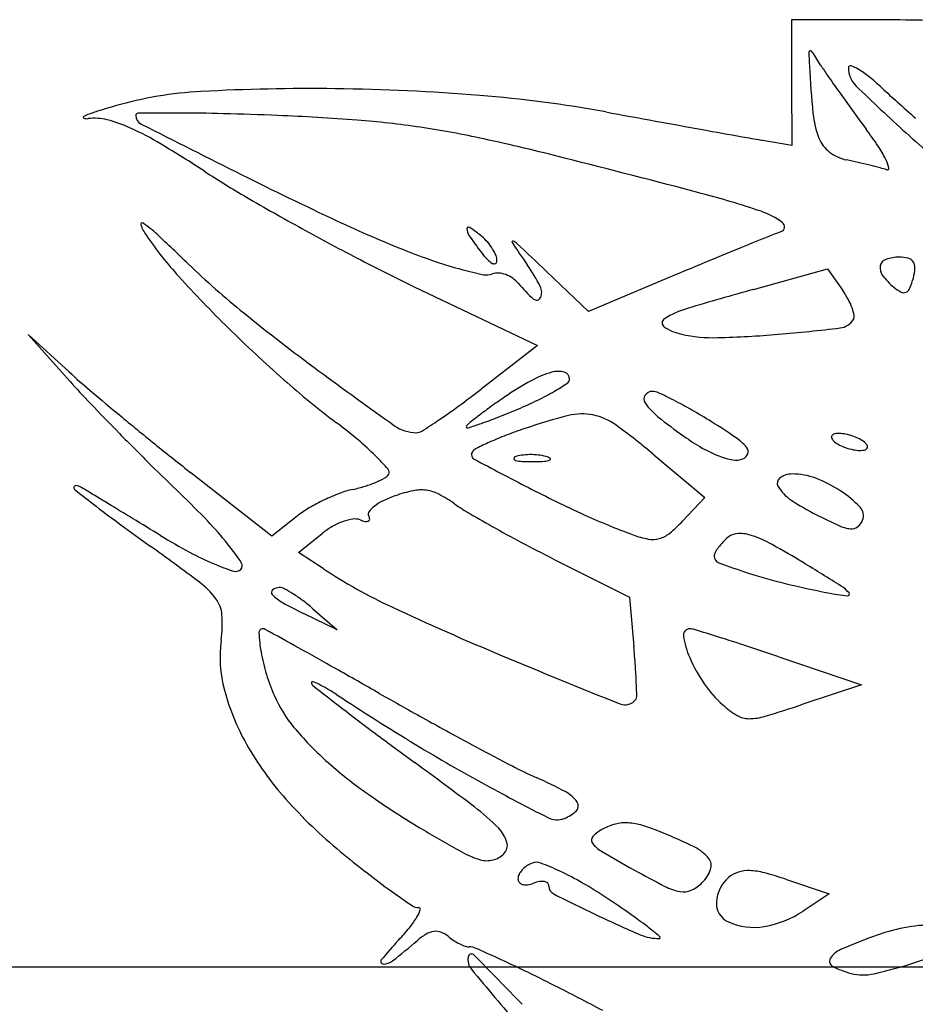
# Model space of a CAD drawing. Units: millimetres. Extents: x -21 to 4753, y -13 to 5144.
# Drawn here: x 59 to 59, y 11 to 11 of the extents above; entities that cross this region are included whole.
import ezdxf

# ---------------------------------------------------------------- set-up
doc = ezdxf.new("R2010")
doc.units = ezdxf.units.MM
doc.layers.add('Alçado', color=231, linetype='Continuous')

msp = doc.modelspace()

# ---------------------------------------------------------------- linework, layer by layer
at = {"layer": 'Alçado'}
for p, q in [((58.74131382189464, 10.9344427205102), (58.7343608136803, 10.93445969514559)), ((58.7343608136803, 10.93445969514559), (58.73438006446803, 10.93022915823193)), ((58.73438006446803, 10.93022915823193), (58.73439931595102, 10.92599862132044)), ((58.73439931595102, 10.92599862132044), (58.73230622818618, 10.92636521744561)), ((58.73181129602536, 10.91632115312127), (58.73679563139066, 10.91770238323298)), ((58.73679563139066, 10.91770238323298), (58.73781525861175, 10.91624666151717)), ((58.7207272572739, 10.91484463980409), (58.71789304822052, 10.91753484777492)), ((58.72651175783094, 10.9172738733689), (58.7207272572739, 10.91484463980409)), ((58.70900552404257, 10.91650328567871), (58.71728427435576, 10.91253778455902)), ((58.6858004405692, 10.9107701652295), (58.68305009992464, 10.91328132921403)), ((58.68305009992464, 10.91328132921403), (58.68584009133084, 10.91015665227271)), ((58.71728427435576, 10.91253778455902), (58.71350200845827, 10.9096112864337)), ((58.72511632363133, 10.9052031283025), (58.72854470806175, 10.90233272229461)), ((58.69942302310667, 10.89972637232), (58.69398690250569, 10.90399268678303)), ((58.72854470806175, 10.90233272229461), (58.72704492562267, 10.90073627693508)), ((58.70113682994519, 10.90107445308139), (58.69942302310667, 10.89972637232)), ((58.70123004183413, 10.89862121921993), (58.70281654239104, 10.89990588987197)), ((58.70287642925447, 10.89754246477877), (58.70123004183413, 10.89862121921993)), ((58.71851028648667, 10.89811986480501), (58.72347237484926, 10.89562999861901)), ((58.72347237484926, 10.89562999861901), (58.72376933303422, 10.89230414248062)), ((58.70382698028356, 10.89342301638234), (58.7015702691595, 10.8945167533028)), ((58.70218771643297, 10.89484610813966), (58.70382698028356, 10.89342301638234)), ((58.73351476851418, 10.89161135924478), (58.73906785271698, 10.88973100990463)), ((58.73906785271698, 10.88973100990463), (58.7351210975762, 10.88841542508658)), ((58.73403096445153, 10.87663484168865), (58.73690814892311, 10.87566225752232)), ((58.73690814892311, 10.87566225752232), (58.73514741360382, 10.87450857957682))]:
    msp.add_line(p, q, dxfattribs=at)
at = {"layer": 'Alçado', "ltscale": 0.01}
msp.add_line((55.85486078584997, 10.87075577320284), (58.77986078584997, 10.870755773203), dxfattribs=at)
at = {"layer": 'Alçado'}
for centre, radius, start, end in [((58.74108746035294, 10.84175445888767), 0.09268853803013284, 88.08829421093867, 89.86007360569072), ((58.73563444120006, 10.93225675049588), 9.863444335734067e-05, 95.5002123331927, 181.7204552759263), ((58.78026659516475, 10.93359716353149), 0.04475091181717303, 181.7202162405858, 182.8975195510638), ((58.73563977395501, 10.93220136895619), 0.0001542721408912079, 32.99134114412725, 95.50017898713467), ((58.67609689862052, 10.8935466778119), 0.07114398372025556, 32.15268814827538, 32.99126543401292), ((58.79951408741471, 10.93457136309465), 0.06402304254211709, 182.897518715093, 185.7534509172893), ((58.75230069152311, 10.94144693322928), 0.01886408548164976, 212.1526862502911, 214.6930770305616), ((58.73832771062086, 10.93122476846072), 0.0001292839873568481, 72.65128557547833, 179.9999859881904), ((58.73990908897346, 10.93122476945086), 0.00171066234124586, 180.0000321388664, 225.7712633654755), ((58.73769243619694, 10.92919120936729), 0.002259761910392276, 58.85091221699768, 72.65142887066024), ((58.73554629340079, 10.92564039724371), 0.006408761263435199, 50.8975204293537, 58.85087644254896), ((58.83528758168652, 10.99889485176217), 0.1197951871443928, 214.693039704723, 215.3411678385034), ((58.72853327169732, 10.91701158525778), 0.01752806293720545, 47.14394734803776, 50.89763116399398), ((58.69605987967515, 10.90378077814975), 0.02588670028723437, 93.0826874418183, 106.06118705801), ((58.70202501245756, 10.79301551035251), 0.1368124743863068, 89.30145344958866, 93.08263178512208), ((58.70195421153168, 10.78722421582106), 0.1426042016820942, 85.39257957744847, 89.30137698906078), ((58.84714944839535, 11.00730635593131), 0.1343367580436191, 215.3411790695855, 216.0012246298147), ((58.82423485283007, 11.01785205358377), 0.1226036762263178, 225.7713187888871, 227.9255766303374), ((58.78522861164335, 10.97811698848812), 0.0658279918861722, 227.1439632239808, 228.3526638010232), ((58.70656870649074, 10.84448507935572), 0.08515770434624324, 79.64147385744258, 85.39253349818595), ((58.82542965869036, 11.02332122854964), 0.1263221858482642, 228.3526602962881, 229.0947526486339), ((58.68937036477191, 10.92245401709905), 0.006074813331119153, 107.5842691320602, 115.1377004041499), ((58.70371619011313, 10.87718731314471), 0.05356036051775892, 106.0612003787513, 107.5843289485692), ((59.62063193616471, 15.84518541013366), 4.998395716842949, 259.6414266109335, 259.680387731869), ((58.84536411519574, 11.00600941240771), 0.1321300688700853, 216.0013071263364, 216.6696032305626), ((58.68681548473106, 10.92789877289049), 6.043242748029191e-05, 115.1377518442833, 248.6050405836592), ((58.68701090086686, 10.92839754450417), 0.0005961194525039136, 248.6050142428808, 277.0622037823617), ((58.68750439898103, 10.92441401500576), 0.003417862067974175, 75.59605434484392, 97.0620648060429), ((58.68597724269205, 10.91846784739078), 0.009557008233473508, 65.62873226130968, 75.59603430446896), ((58.69043505864888, 10.92802467019532), 0.0001483451090830303, 90.30682190283281, 180.0000054491643), ((58.69094680162895, 10.9280246696303), 0.0006600880881652636, 179.9999522369299, 243.1364004970319), ((58.69272712552577, 10.49989471989802), 0.4282844308484721, 89.9512771281654, 90.30673985892857), ((58.69298584722312, 10.80427032237275), 0.1239087184154787, 88.5259540308446, 89.95122547234013), ((58.68984551426237, 10.68224079128574), 0.2459786498017356, 87.67266455361992, 88.52590936595159), ((58.69384949500013, 10.78075973878956), 0.1473783715095389, 85.59401964957405, 87.67265353552128), ((58.70051011636854, 10.86720445225383), 0.06067743516714101, 81.56034256732879, 85.59400726954345), ((59.43637469439759, 14.83321452144335), 3.9697870397263, 259.6802898199851, 259.726584804729), ((58.7419858359439, 10.92877507144773), 0.006203524087139717, 185.753439237652, 201.5951953619427), ((58.68157932950114, 10.9087598156463), 0.02021475287311443, 59.02887705384541, 65.62867179154335), ((59.35190898877999, 12.23290496115446), 1.463391638321028, 243.1363771716276, 243.4324815844573), ((58.7001545632971, 10.86480846962963), 0.06309965537335019, 77.62194391671731, 81.56029728426695), ((59.42173177325733, 14.7524218493882), 3.887678142544418, 259.7265721156902, 259.7664499922729), ((58.71813948475999, 10.91128402186309), 0.02648583891645847, 33.67462728898195, 36.66965099407056), ((58.67734459831338, 10.76087280399198), 0.1695088518466966, 75.73834539075881, 77.62195900035672), ((58.77471310784028, 11.16848768831868), 0.2458081250552149, 259.7665319128718, 260.0656157316448), ((58.73824737290121, 10.92729527357241), 0.002182839113546749, 201.595237582211, 232.6562084785949), ((58.84388537467992, 11.03961935487564), 0.1519287237876527, 227.9256049952131, 229.6873009137196), ((58.64411992553925, 10.84634567715566), 0.09300714003616027, 56.9023443578477, 59.02887348710419), ((58.73869004496928, 10.92787544962742), 0.002912608126878863, 232.6562839127015, 257.6816905613271), ((58.73277235640887, 10.92103356748451), 0.008902478244565052, 26.92190709267142, 33.67466630551147), ((58.42406309990215, 9.764420831916931), 1.197646999218699, 75.28368553656347, 75.73838423007787), ((58.72516962175869, 10.8659599190667), 0.06046195118919229, 76.9282071309786, 77.68175850733685), ((58.73841033607962, 10.92389658548268), 0.002579212724636501, 13.6028862172751, 26.92197425863557), ((58.73046989167783, 10.97881824507532), 0.06512349552875489, 236.9024113143532, 239.8121929991425), ((58.72410928560067, 10.86139325608912), 0.06515009831732792, 76.21567049086192, 76.92819851249396), ((58.72579539071379, 10.86826553034359), 0.05807400449042451, 75.5080563523741, 76.21577156753237), ((58.73766886050472, 10.9142034780749), 0.01062640890808707, 73.01922458159211, 75.5080554085464), ((58.74080578871966, 10.92447623425598), 0.0001146263405899673, 253.0191758605169, 13.60285766696505), ((58.82354737976005, 11.17629496727393), 0.2820404335333787, 243.4324337660332, 244.8778725374875), ((58.78827045906713, 11.07817837872496), 0.1800727963051691, 239.812222625136, 241.1744710093224), ((58.71315622363175, 10.86510114182896), 0.05963470630956896, 71.25556182953001, 75.28372783137151), ((58.73064263675429, 10.91663087336178), 0.005218827417277985, 53.13778945715685, 71.25560974513206), ((58.73885001385919, 10.99566711438467), 0.08254089711862808, 244.8778828599939, 248.4865311783857), ((58.69071753961429, 10.9206945459532), 0.0001014280629102298, 55.8351148529341, 201.1742318582448), ((58.69390844592294, 10.92193056909789), 0.003523362643422195, 201.1742749791036, 214.4061085116982), ((58.68643755164914, 10.91438843592908), 0.00772280068248933, 46.91953286451999, 55.83506894091541), ((58.79347109132717, 11.08762836729413), 0.1908593091735144, 241.1744782516735, 242.5232053256117), ((58.71330196087565, 10.92038225781732), 0.0007520604700114111, 178.8312013048501, 214.9426580156704), ((58.71266969128305, 10.92039515783674), 0.0001196592929652469, 55.24040757562881, 178.8313537454773), ((58.70599394437443, 10.9107755592417), 0.01182872731214216, 50.30980314435652, 55.24037549321164), ((58.73356746990486, 10.92053174212886), 0.0003432324689573166, 290.0252385545062, 53.13768869285531), ((58.71211585712731, 10.93440028400245), 0.02559152098771174, 214.4060878297569, 222.2701688592274), ((58.55958870658106, 10.77874194645171), 0.1934392501502147, 46.05647305912449, 46.91957257751333), ((58.74377151704777, 10.9416719127733), 0.03792252268703008, 214.942726535289, 217.1024843211209), ((58.71138645252841, 10.91727312563516), 0.003384941833649347, 40.89707837177227, 50.30983327324302), ((58.9079957846856, 10.48662334737031), 0.4673273321968671, 112.0120906405691, 112.2550246192476), ((58.74261923768369, 10.89569615925355), 0.02609047095417212, 110.0251635413584, 112.0121313792707), ((58.71128635831247, 10.91718642665497), 0.003517363755448978, 31.75138598219837, 40.89712250102411), ((58.7117906920788, 10.91749853104173), 0.002924268741331699, 21.95937367032054, 31.75144744188271), ((58.71562765718945, 10.91951033951542), 5.556870127368912e-05, 71.3652952774738, 213.8934782806691), ((58.86890578164181, 11.02248347135311), 0.1847110568838545, 213.893434483033, 214.4599739634082), ((58.71539779327437, 10.91882867234091), 0.0007749486813273307, 46.68363985788969, 71.3654484555165), ((58.1580490110136, 10.32772404362265), 0.8132048516160579, 46.49312693383144, 46.68357802433751), ((58.90848128377605, 10.48543634757743), 0.4686097821284562, 112.2549978345231, 112.5428516620114), ((58.76184061575206, 11.02680669798503), 0.1223044957575208, 242.5232139056967, 244.4056817079632), ((58.72377615795904, 10.9574262857502), 0.04143637052735453, 248.4865409617682, 251.267312455992), ((58.71801427557939, 10.92219009976576), 0.005627375586780208, 217.1024145383913, 223.3216048833032), ((58.7148844969339, 10.91923851943855), 0.001325359689358749, 223.3216942504034, 241.5253751668642), ((58.71366897517259, 10.91825585613158), 0.0008990555002103585, 358.3844096965211, 21.95947757428405), ((58.74089340564796, 10.91780067999373), 0.0005700251884223133, 108.88888708641, 169.6664793420573), ((58.74160528280895, 10.91572015941243), 0.002768964699756168, 90.00000155705291, 108.8890154751594), ((58.74160528176071, 10.91593272309071), 0.002556401022146944, 76.13529540212063, 89.99997817582805), ((58.7420796920057, 10.91785480109775), 0.0005766412020115261, 34.28403581888152, 76.13533320282215), ((58.73312842563912, 10.95880243045952), 0.05663636239873712, 226.0564840500881, 231.0809771512273), ((58.71938654323966, 10.94448202253024), 0.02776806164627041, 251.2672946877316, 255.0207493374456), ((58.71941273947781, 10.94457995857412), 0.02786944069557641, 255.0207645118902, 258.0925510785468), ((58.71436266038194, 10.91827640021465), 0.0002308338610991232, 241.5253799439792, 295.3019690555989), ((58.7143818778171, 10.91823574930626), 0.0001858693643223009, 295.3019333632391, 358.3842605084264), ((58.704845286366, 10.90989649936353), 0.01426550548550034, 27.69387981074233, 34.45992007540181), ((58.96107200521288, 10.35873782835187), 0.6057895866027715, 112.5428015288839, 112.7802351673225), ((58.74114005065879, 10.91775570714373), 0.0008207368144146015, 169.6664262119953, 217.4028880900777), ((58.74200394097651, 10.91780315780269), 0.0006683213449898486, 356.3200921097637, 34.28406205236014), ((58.739105923787, 10.91798953881954), 0.003572325737200799, 345.3449665250371, 356.3201699488433), ((58.75733844521631, 10.97550683753826), 0.08670478646148089, 222.2702588802927, 225.4398884992512), ((58.71388021693195, 10.91834316885835), 0.001055676685081041, 258.0926139642646, 290.9935967099412), ((58.71460220031062, 10.91646171017538), 0.000959552029442873, 85.72773260203009, 110.9936134227819), ((58.71454132553939, 10.91564679772232), 0.001776735021365779, 69.79481223297344, 85.72780177188689), ((58.71444082454043, 10.91537373232552), 0.002067707810707188, 55.01594517923492, 69.7946971391177), ((58.71449690635828, 10.91545387245134), 0.001969893648254812, 39.69021563293191, 55.01595299115807), ((58.74431451244964, 10.92018301399087), 0.004816863212147283, 217.4028312938728, 230.3098251003385), ((58.73738486672504, 10.91843960448299), 0.005351257021249742, 337.6519071006726, 345.3449854332555), ((58.72290169503218, 10.92242923172432), 0.00895238219682226, 219.6901836105725, 228.9809872123032), ((58.71672856186134, 10.91613373971254), 0.0008447974688212954, 334.668396520013, 27.6938573397351), ((58.79173140353833, 10.70009149578226), 0.2243784392423852, 105.4887588167359, 106.6653746086735), ((58.7431067003938, 10.9187276932464), 0.00292562858029444, 230.3098703720381, 242.0575812515482), ((58.7418591598419, 10.91660017446895), 0.0005136127940632514, 294.7177963617015, 337.6518873268712), ((58.71722218013088, 10.91590007411296), 0.0002986668896313391, 228.9809666973408, 334.6684167540357), ((58.73275775668561, 10.91270425165844), 0.00617470593017188, 28.52267405433453, 35.00842865206364), ((58.73442252303219, 10.91360899226493), 0.004279975721982001, 19.98665505979627, 28.52275613725148), ((58.74191447829799, 10.91648000168107), 0.0003813190642735073, 242.0574825030388, 294.7178075325025), ((58.72923296681468, 10.90886793475331), 0.006448046543221105, 106.6653404808078, 121.9189778634612), ((58.73550059163828, 10.91400108832572), 0.003132817826111806, 10.62179615207303, 19.98673220814799), ((58.79176307989622, 11.03141996549937), 0.1499708633910065, 231.0810151869843, 233.5098069115342), ((58.72599395730217, 10.91406778224523), 0.0003219061139523045, 121.9190692256691, 236.2069090159485), ((58.73749674446493, 10.91492796041597), 0.001210326367051235, 276.7222695895665, 328.2825105769342), ((58.73818261238387, 10.91450407082523), 0.0004040403190346691, 328.2824691447031, 10.6218140859543), ((58.76159939006435, 10.97983372400022), 0.09277747922901457, 225.4398916253362, 228.5943980208195), ((58.72769883814785, 10.91661516276101), 0.003387157523324549, 236.2068664524687, 257.612445982576), ((58.72249698319899, 11.04218739661532), 0.1293507061822347, 274.8716849683585, 276.7222984254873), ((58.7291367182572, 10.92316176266165), 0.01008980397475209, 257.6124042806928, 271.5460461008555), ((58.72751245484938, 10.9833425909816), 0.07029254750905997, 271.5460249922909, 274.8716969369166), ((58.72109425896812, 10.94942561126342), 0.05234402664585601, 227.6027921560731, 229.6779885734368), ((58.88875441219729, 11.16254294844467), 0.3130676297505639, 233.5097838911357, 234.6627944109811), ((58.71992339132392, 10.90468767088953), 0.006285159687313377, 105.4685352583556, 119.0562149438392), ((58.71868347309999, 10.90916821890784), 0.00163621273424143, 75.32735266308205, 105.4684787487414), ((58.71897836294099, 10.91029446333366), 0.00047200204940577, 359.9999623565237, 75.32732214296779), ((58.73125246663756, 10.95070495271533), 0.06088060857309462, 221.7613785476914, 223.6944923025513), ((58.7401675930988, 10.95552885062631), 0.06037302288560624, 228.5943588635756, 232.9469396249095), ((58.72814455081058, 10.88989056378475), 0.02321270652419924, 119.0562149676789, 124.1968467546822), ((58.7095689750275, 10.92467578887161), 0.01759906575994867, 300.2333387361953, 303.5599272499721), ((58.71910941273112, 10.9102944631281), 0.0003409522553781405, 303.5600236281782, 359.9999823739305), ((58.83326741435582, 11.08159271985187), 0.2256961578190958, 229.6779933862727, 230.3790623798771), ((58.67119314183234, 10.96429207595414), 0.06913775334699215, 306.1850664283209, 307.7306539331972), ((58.74139209185365, 10.8703950769759), 0.04678326760570036, 124.1968369146766, 125.6807768452469), ((58.71012489161298, 10.92372187799301), 0.01649498731500327, 295.8189495770135, 300.233387149544), ((58.72489952206337, 10.90894567948837), 0.0004581315582120646, 146.9170788997341, 215.142180064818), ((58.72500739516959, 10.90887540213226), 0.0005868774856589383, 89.99998629376476, 146.9169502918722), ((58.7250073964783, 10.9084561042311), 0.001006175386474619, 64.89653369868478, 90.00006652972765), ((58.71201117634576, 10.88071648878885), 0.03163929476109972, 62.81998158944897, 64.89655300230808), ((58.83486902495515, 11.04970434452613), 0.2041889151589931, 223.6945557192315, 224.4795047979966), ((58.68719427367946, 10.94241729608183), 0.04203531406579287, 303.941471713466, 306.1851027507714), ((58.72929234008505, 10.88724562428461), 0.02603851073825951, 125.6808201912214, 127.981970537857), ((58.70480739080003, 10.93471239120895), 0.02870429505989134, 292.9034285175524, 295.8189388587411), ((58.72822250487044, 10.91128476614103), 0.004521817215093559, 215.1421662741491, 231.2021899319354), ((58.71306031710014, 10.88275968211958), 0.02934248495064455, 60.11938251886602, 62.81995139938495), ((58.84944951662494, 11.10113879757602), 0.2510715314770418, 230.3790367499732, 231.0759804625909), ((58.74185621087373, 10.87115416799258), 0.04645384357164783, 127.9819702035798, 129.0653107340929), ((58.70414650412767, 10.93435146448557), 0.02862000649530673, 289.1318151282658, 291.5239416501596), ((58.6927309219141, 10.96329635255046), 0.05973466642013376, 291.5238645919869, 292.903530303407), ((58.72860287787994, 10.87130083841549), 0.03767972021219751, 104.1593889054901, 108.8157490486193), ((58.72028677149027, 10.90426399250917), 0.003683732898355875, 78.4955304472917, 104.1593613538235), ((58.72023325112651, 10.9040010428246), 0.003952074037988067, 54.0826349854742, 78.49551217084962), ((58.74766588398273, 10.93546933018813), 0.03555306162222431, 231.2021745091962, 234.7168804271718), ((58.70611568851631, 10.87067320880105), 0.04328202236805963, 58.10120477745413, 60.1193391275177), ((58.6820844924196, 10.87859829144481), 0.03602177739051921, 50.00325806015935, 52.94695333680153), ((58.70915371610487, 10.90923273261827), 0.002547943614569846, 234.6628105642337, 269.9999589092251), ((58.67783977886102, 10.9563166312073), 0.05878936104723061, 302.6023042548053, 303.9414059934812), ((58.71270699066554, 10.90706667868677), 0.0002003522115502937, 129.0653880128527, 179.9999999445547), ((58.71257673694185, 10.90706667852318), 7.009848912612076e-05, 179.9998656623854, 288.0541793869616), ((58.69646387750495, 10.95649769403714), 0.05206095858969611, 288.0542378442461, 289.1318489344688), ((58.6953635283929, 10.86966675348474), 0.04634719796902714, 50.06227873362732, 54.08265491679803), ((58.70243533649703, 10.86476007172847), 0.0502469474228707, 55.85467122148997, 58.10128139874733), ((58.84761054602084, 11.06221666278203), 0.2220468116503896, 224.479544667659, 225.2560140997711), ((58.70915371420424, 10.90735673221282), 0.0006719432095963988, 270.0000061723498, 302.6023581164043), ((58.72326229393817, 10.88550809521993), 0.02250003408083964, 111.0393144228151, 114.1149963622722), ((58.72763812905681, 10.874132133981), 0.03468857078762949, 108.8157042273597, 111.0393982409678), ((58.73632878227881, 10.91944737466027), 0.01592570994229596, 234.7169102868075, 240.0288819215579), ((58.72866077006567, 10.9034289362287), 0.003523779212668833, 40.19545553939538, 55.85472980238673), ((58.73721016282033, 10.90639597641507), 0.0001600739481396289, 134.9997980453657, 200.1034131960639), ((58.73758293442391, 10.90653241859335), 0.0005570312962187343, 200.1036024997037, 225.962051129093), ((58.73735282280433, 10.90625331694226), 0.0003618252694409416, 96.83492516272038, 134.9999680152809), ((58.73755040126321, 10.90460492468455), 0.002022016309802328, 86.1512902468517, 96.83493717675603), ((58.73749982526133, 10.90385311832227), 0.002775521941831417, 76.63628404118896, 86.15130925073686), ((58.73728010060223, 10.90292822638161), 0.003726155430185936, 69.00634202998124, 76.63623648717063), ((58.73739410739012, 10.90322530194417), 0.00340795511837137, 61.13483068918764, 69.00646582672702), ((58.82318841554997, 11.06862091849018), 0.209273709881447, 231.0759729863265, 231.8749020739937), ((58.69303167125688, 10.89164613039016), 0.01898984192700001, 45.25000883775256, 50.00327258320502), ((58.72428859016755, 10.88321531773408), 0.02501202781890552, 114.1149274201328, 116.3984324700825), ((58.73101456734778, 10.9054177289449), 0.0004422766402112762, 340.2335815528212, 40.19547686582705), ((58.73817993618359, 10.90714980711721), 0.001415855893843992, 225.9618814893723, 241.1347449801195), ((58.73914162040769, 10.90889440528546), 0.003407955118370246, 241.1348306891877, 249.006465826727), ((58.73925562719558, 10.90919148085017), 0.003726155430186873, 249.0063420299812, 256.6362364871707), ((58.73835579161422, 10.90496990011457), 0.001415855893843763, 45.96188148937231, 61.13474498011948), ((58.7389527933739, 10.90558728863843), 0.0005570312962187343, 20.1036024997039, 45.96205112909303), ((58.73932556497748, 10.90572373081564), 0.0001600739481396832, 314.9997980453657, 20.10341319606406), ((58.69268350472502, 10.89129487644627), 0.01948441170508013, 41.60179556009986, 45.25008261787278), ((58.71319288174507, 10.90520318172904), 0.0003372391019990239, 148.282545743654, 241.8743141627027), ((58.71345482899695, 10.9050412904587), 0.0006451760231371171, 116.3985533965779, 148.2826143795797), ((58.71584047072361, 10.90493657656028), 0.0001300529182962907, 112.0279354579546, 181.5859858436641), ((58.71643574559911, 10.90346528519841), 0.001717204596322242, 97.65867648694723, 112.0279344825045), ((58.71681229431778, 10.90066505513607), 0.00454263860619059, 90.7076106979368, 97.65866512772247), ((58.71681758476371, 10.90023632975021), 0.004971396631277067, 83.94701253768758, 90.70755723128833), ((58.7169587401796, 10.9015674586806), 0.00363280442996485, 75.39425721041643, 83.9470654313758), ((58.71766024518482, 10.90425947319866), 0.0008508893639214454, 55.46580138742902, 75.39423166678297), ((58.73232738138801, 10.91250868231821), 0.007915924645871687, 240.0289272335133, 248.9906878730492), ((58.7312969431993, 10.90982560044629), 0.00504177586830484, 248.9906793538655, 260.0390522186827), ((58.73088762118572, 10.90546334817298), 0.0005771708300834461, 290.9936187922146, 340.2335974528905), ((58.73903590253648, 10.90826658890629), 0.002775521941831427, 256.6362840411889, 266.1513092507369), ((58.7389853265346, 10.90751478254509), 0.002022016309802372, 266.1512902468517, 276.8349371767557), ((58.73918290499348, 10.90586639028522), 0.0003618252694411648, 276.8349251627204, 314.9999680152809), ((58.80475405482135, 11.01897531225565), 0.1611658356966338, 225.2559772197177, 226.2432919583835), ((58.83890935718855, 11.14039501697007), 0.2670202561152317, 241.8742761514408, 242.7575435123038), ((58.71583012702354, 10.9049362902189), 0.0001197052570441312, 181.5860107073644, 255.3944166072611), ((58.71637275870263, 10.90701863825117), 0.002271593373294073, 255.3943202193109, 267.4087696098836), ((58.71685914022967, 10.91776587604896), 0.01302983148564927, 267.4087667417243, 270.7076298826275), ((58.71684129498983, 10.9192097609628), 0.01447382667209411, 270.7076760928986, 273.6463301511166), ((58.71768652168011, 10.90594641145352), 0.001183572786704479, 273.6463523562458, 292.027887388453), ((58.71810661074868, 10.90490810899023), 6.350724091312693e-05, 292.0281716354672, 55.46600052521188), ((58.73064284975444, 10.90610121231511), 0.001260386547255091, 260.0390721471317, 290.9936116978871), ((58.70668931687538, 10.90425006932767), 0.0006986995717637346, 298.6804097787345, 328.2825906472473), ((58.70703426429505, 10.90403688119749), 0.0002931901362433352, 328.2824978310575, 41.60180641167099), ((58.73441386088522, 10.90249863838236), 0.001408660006099621, 90.00005290686877, 125.9187923165237), ((58.73441385944306, 10.89944735270613), 0.004459945685358542, 69.25208047718533, 89.99999819281808), ((58.68621769995323, 10.90301011842704), 9.722233658986416e-05, 122.9206012540316, 180.000114821091), ((58.68626602022113, 10.90293548334983), 0.0001861337684111264, 87.71042989132584, 122.9202377872279), ((58.68625277968579, 10.90260425090076), 0.0005176307472798192, 68.62688170022848, 87.71073300572559), ((58.68592728819319, 10.90177256152668), 0.001410744360238589, 59.59601462855978, 68.62665320517556), ((58.7027480225316, 10.91263799504404), 0.009999646975921107, 282.387586154288, 287.1740670871894), ((58.70339554568923, 10.91054282645197), 0.007806699718735667, 287.1740729349816, 292.936813530583), ((58.70390334030558, 10.90934286680305), 0.006503719087215563, 292.9367891885944, 298.6805195661652), ((58.73384218802669, 10.90328782940705), 0.0004341692021631972, 125.9188715959522, 210.789894703219), ((58.7358478564969, 10.90448297409248), 0.002768923330313714, 210.789996275318, 236.426894600652), ((58.7328998447639, 10.89545072206656), 0.008733737551429976, 56.70361156497629, 69.2521250434388), ((58.68634558907298, 10.90301011831511), 0.0002251114527668777, 180.0000209625816, 232.0378378676391), ((58.87180512069319, 11.1407097966434), 0.301715368257483, 232.0377099674271, 232.3789634013842), ((58.67126523405069, 10.87678556924406), 0.03038186127026602, 58.79077182767659, 59.59611798342794), ((56.98494053298747, 8.093357586034028), 3.284788463882625, 58.76200453647088, 58.79065242265398), ((58.65430620897155, 10.86185228681495), 0.05637082660465904, 43.61672914644996, 46.24328187048621), ((58.70866668864425, 10.89020061164678), 0.01325515780777886, 110.6751857757231, 115.5622332876775), ((58.70629679566773, 10.89648055606567), 0.006542923111692538, 102.3875822553127, 110.6751256752282), ((58.71014311849712, 10.89550700829512), 0.00734451375179585, 109.2187192745461, 115.9895681850403), ((58.71092883328698, 10.89325306700288), 0.009731478158511641, 101.8380464424567, 109.2186280873548), ((58.70947193738187, 10.9002037728951), 0.002629727806404648, 82.30180255892604, 101.8380429476164), ((58.70947928834322, 10.90025813670125), 0.002574869259841446, 62.49989665362573, 82.30185608745722), ((58.70645894919543, 10.89445614604742), 0.009115935236537235, 54.77201803606548, 62.49989282373833), ((58.757759658229, 10.98278211876692), 0.0897433559786813, 242.757529984276, 245.4218928972558), ((58.73374057482321, 10.89673077435235), 0.007202280435449803, 43.38160984169722, 56.70366719974766), ((58.74509050446991, 10.97629225878565), 0.09413473158831989, 232.3789010980059, 233.64099976759), ((57.59913412657483, 9.105996442902832), 2.100444246671363, 58.70905172176032, 58.76199298350603), ((58.70872764330452, 10.89007315483086), 0.01339644018595404, 115.5621979969033, 120.4355007243777), ((58.70738911911705, 10.90033182617969), 0.001763905848235447, 127.6496477452731, 144.2708283709237), ((58.7084808895658, 10.89891665395095), 0.003551271270686418, 115.9895387668402, 127.6494726222949), ((58.71988898878961, 10.91347472467453), 0.01416651086315081, 234.7720406979667, 239.6794762123048), ((58.74403462672999, 10.9168176261915), 0.01757320815538016, 236.426921634964, 242.9710706995855), ((58.70559092491913, 10.8954119869219), 0.007204337932528972, 120.4355283651387, 128.1885845208539), ((58.70617062905834, 10.90120834020382), 0.0002629078946680828, 144.2706574680586, 211.7174128866432), ((58.70557619224621, 10.90084095794694), 0.0004358945428758785, 3.381073839896817, 31.71752315498145), ((58.76042839803089, 10.98279255092719), 0.09446847060434721, 239.6794624798802, 240.8881630475904), ((58.74004900958423, 10.94405968606421), 0.04716291598804127, 245.4219249694488, 249.7341839055722), ((58.75316624441127, 10.93471712353791), 0.03766744729995988, 242.9710959897362, 245.5117159747393), ((58.73836273495737, 10.90109892476111), 0.0008426340402081319, 339.0063854516572, 43.3815966849175), ((58.79404642359062, 11.04279402351058), 0.1767129776844609, 233.6409985330284, 234.4286977951525), ((56.93731722000734, 8.017107116972213), 3.374681894025812, 58.67196155780583, 58.70908922222685), ((58.67836739406571, 10.88477882826202), 0.02313580094017001, 38.50796564720049, 43.61675689272894), ((58.70603527701204, 10.89593091871642), 0.00511474811089786, 119.7821680651529, 128.9988373285616), ((58.70576147738503, 10.89640935445363), 0.004563506793509601, 109.7426408567142, 119.7822268668173), ((58.70542009605196, 10.89736056458405), 0.003552892162710361, 98.66157244092861, 109.7426421323339), ((58.70502744571528, 10.89993809950408), 0.0009456214554302859, 69.00636359117489, 98.66150733142925), ((58.70616547928085, 10.90290376912562), 0.002230904427847807, 249.0064221051414, 258.2832684948035), ((58.70578780957988, 10.90108274341333), 0.0003711278187428346, 258.283085464877, 293.2213546438863), ((58.7058837495803, 10.90085912877959), 0.0001278009010081218, 293.221364734013, 3.380845190038368), ((58.72037101089294, 10.90700609865803), 0.009157062972053967, 309.3620056862663, 316.7881472420336), ((58.73864482974539, 10.90283551655494), 0.002634486423875058, 245.5117503130593, 263.2541839282054), ((58.73819569547224, 10.90116302397512), 0.001021549939073894, 307.2158301791673, 339.0063790704128), ((58.7147148412702, 10.93719254405533), 0.04380332687486293, 238.6719310131515, 241.6192925898519), ((58.76604374321715, 10.99287677896048), 0.1060107302009213, 240.8882542734862, 242.1233101496128), ((58.72589303516103, 10.90572082306196), 0.006294101126897743, 249.7341528106525, 259.4006317205091), ((58.72497984075085, 10.90138762497764), 0.001890113187700136, 285.4341519236825, 309.3620122647106), ((58.73080281096002, 10.8988377677076), 0.001071677642144468, 90.27992721534407, 129.6901989490101), ((58.73081141961156, 10.89707639607305), 0.002833070314743212, 71.19431851771279, 90.27999060420842), ((58.72906712262814, 10.89195423391977), 0.008244088433521049, 61.01632030061204, 71.19429252011608), ((58.73841313678111, 10.90087672336605), 0.0006620381002336101, 263.2541455470004, 307.2156500209121), ((58.58959467668335, 10.75691625899439), 0.1747505525116013, 53.08413012775588, 54.42873205622168), ((58.68140776565041, 10.88719796099571), 0.01925043576306401, 33.9299036354144, 38.50791497712324), ((58.76630431562186, 10.99336940311019), 0.1065680241360552, 242.1233111441758, 243.3535543123334), ((58.72504081805514, 10.90116677416277), 0.001660998993246362, 259.4006991497903, 285.4340454078122), ((58.73242606125458, 10.89676810637065), 0.00369680917748367, 136.2411112284599, 143.6212350178871), ((58.73288607911977, 10.89632758514977), 0.004333735689191293, 129.6901959087209, 136.2409858750959), ((58.70585456833941, 10.85004953264847), 0.05614843756100692, 58.54719657069577, 61.01631995227697), ((58.70318787390814, 10.91585665758193), 0.01955273867241967, 241.6192395731881, 247.0056551345442), ((58.72968251739341, 10.89837720671848), 0.0005109352557132468, 151.4224416750117, 180.0001298339377), ((58.73182881137928, 10.89720809117041), 0.002954991112847402, 143.6211693420231, 151.4222985790572), ((58.70181317561681, 10.91261717658519), 0.01603364325965098, 247.0056469902099, 251.9808891610841), ((58.69708028127653, 10.89774133094193), 0.0003615396627772768, 315.0000111272026, 33.93002754924265), ((58.72964151973017, 10.89837720493408), 0.0004699375940610057, 179.9999237122189, 249.4174838449856), ((58.74492078858861, 10.93906470987573), 0.04393174974157111, 249.4174722220095, 252.1531011925832), ((58.56389247520772, 10.61795990016327), 0.3282124619980866, 58.02141800249459, 58.54716317992196), ((58.69700026296672, 10.89782134944655), 0.0004747027801560787, 251.9809213217185, 314.9999918810258), ((58.7232479520145, 10.92863327519317), 0.03717038379927694, 236.7661209415098, 244.9351004711924), ((58.74241936706451, 10.93129535573318), 0.03576964379926252, 252.1530064748139, 256.2794609129142), ((58.69117419203786, 10.89212945077719), 0.005632235432641184, 36.97806293249954, 53.08415397022602), ((58.74834553074563, 10.95556753228093), 0.06075479879759211, 256.2794370697416, 259.0544798312291), ((58.69961902457315, 10.89594281093058), 0.0002140731727830716, 129.5983687056772, 223.0887712956313), ((58.70154508467208, 10.89774447273836), 0.002851437912439657, 223.0886909456047, 240.7673357476322), ((58.69993100495807, 10.89556567071223), 0.0007035284879212558, 89.99997158659649, 129.5984283014652), ((58.69993100583843, 10.89554691807895), 0.0007222811224695563, 62.33980231879512, 90.00004209212463), ((58.69635860054424, 10.88873099962958), 0.008417657907707063, 57.76427534831819, 62.33976670350116), ((58.69569037601261, 10.88767133907268), 0.00967041667397132, 52.96543610257381, 57.76428749608473), ((58.74031826217365, 10.91406027034452), 0.01847844803111571, 259.0545562857724, 263.1975065221487), ((58.73658781190039, 10.89456023926832), 0.002127462484508482, 39.22297005666095, 58.02138433622444), ((58.7381436523445, 10.8958301910351), 0.000119125615578627, 263.1974280151144, 39.22286266731912), ((58.69404693841499, 10.89429249405279), 0.002036205960320036, 3.764254175138146, 36.97811721225651), ((58.71341012343357, 10.9189460365923), 0.02714722879583134, 240.767302886576, 244.1424678401144), ((58.69390599334096, 10.88530637168602), 0.01263303245105747, 49.03780013062114, 52.96538504728317), ((58.68750712748857, 10.89386221198957), 0.008590156648148984, 352.3606259209818, 3.764295467129869), ((58.7891262570385, 11.06949251281901), 0.1926736824664295, 244.9350426121422, 247.3487099905112), ((58.69883047872759, 10.893221133235), 0.0002705753526322758, 89.99998209576623, 183.2943007745044), ((58.70980538868445, 10.89385283189264), 0.01126365006781392, 183.2942227457099, 189.7506652577398), ((58.69883047945083, 10.89316565704997), 0.0003260515354119784, 61.04455830524603, 90.00011184643218), ((57.53588754343195, 8.791324399826905), 2.402444479713687, 60.98363278949896, 61.04436631621216), ((58.72752507406467, 10.89306876296464), 0.000422945622117813, 89.99992863319432, 188.6382139670444), ((58.72752507545086, 10.89241755599626), 0.001074152589833179, 72.88445527146642, 90.0000458173792), ((58.63626988981083, 10.59607463986793), 0.311149357736278, 72.5713589081536, 72.88442283088176), ((58.70444400816265, 10.89159050509362), 0.00849839446561122, 172.3606454428605, 195.095909582846), ((58.73285949070742, 10.89387915878487), 0.005818568135227152, 188.6382292659983, 203.4888726465111), ((58.68506773241013, 10.75151703257064), 0.1482273920851113, 71.80375463268514, 72.57128599661418), ((58.71102739886152, 10.89406283054481), 0.01250357277026266, 189.7506846646083, 196.8888048039869), ((58.50850147411017, 10.54478591803825), 0.397299808126469, 60.5696572908916, 60.98356155716966), ((58.65581630928963, 10.88623670652046), 0.06822336268011789, 4.015326612079553, 5.102333962858379), ((58.65154325742241, 10.64953086572137), 0.2555822645942159, 71.29325073263628, 71.80364070063878), ((58.95150823190605, 11.45860888484416), 0.6143126948238467, 247.3487422450434, 248.1462962805832), ((58.73705030401651, 10.89570041771119), 0.01038802108549639, 203.4889188410458, 214.5960542260695), ((58.33314358815058, 10.23396127571164), 0.7541784239699105, 60.31341302179204, 60.56963961389776), ((58.68509302606454, 10.88829177125417), 0.03887460740418443, 2.35909706113057, 4.01537466036091), ((58.71083066631608, 10.89400311804787), 0.01229797783654243, 196.8888825509199, 204.1162963445398), ((58.70215697376852, 10.88987302583632), 6.592511900505463e-05, 69.68761074479468, 180.0000519337626), ((58.70233685769514, 10.88987302565013), 0.0002458090447129046, 179.9999705303226, 232.0578034054333), ((58.70044310545105, 10.88524292374803), 0.005003048769835297, 64.54098798551495, 69.68757554998687), ((58.64837871713042, 10.8867792118515), 0.07562006040711601, 1.636278037275054, 2.359119210274518), ((58.73513005985975, 10.89437590653438), 0.008055282893160046, 214.5959451352008, 228.0363151486386), ((58.71142862368354, 10.89347458307732), 0.0157326604124226, 195.0959764432303, 209.4348724848499), ((59.11059865257477, 11.41351202327737), 0.6642303668450249, 232.057786688032, 232.2713852729021), ((58.69955717871355, 10.88338212530851), 0.007063979874861953, 59.46949948360409, 64.54095229522369), ((58.69481828628236, 10.8753468427133), 0.0163925846934233, 56.7662234373383, 59.46954213005694), ((58.84767927341961, 11.1365292913539), 0.2847517922963987, 240.313417228741, 241.0358000519462), ((58.70800731656193, 10.892739221433), 0.009204640079490742, 204.1163679771836, 219.6504024619809), ((58.8059455189043, 11.04494831808396), 0.1863730984960109, 236.7661499353817, 238.6878053584375), ((58.72317445755876, 10.88928192593585), 0.0009045935999413794, 248.146392863304, 324.9750389626504), ((58.72367633770562, 10.88893017896363), 0.0002917236168163424, 324.9751625384997, 1.636317309159579), ((58.80407802068367, 11.01733008138509), 0.1633161737351677, 232.2714554079444, 233.2644996366651), ((58.73394531011402, 10.89305842780667), 0.006283452722301639, 228.0362998524108, 239.0398566887196), ((58.70561241743686, 10.97694133659301), 0.09331451768692912, 286.8094052724047, 288.4349738529058), ((58.84038202569966, 11.12334544684333), 0.2696831632826826, 241.0358164780934, 241.7882219209066), ((58.73150532976945, 10.88899121861431), 0.001540490070361433, 239.0399728121508, 270.3108416421963), ((58.73149295580269, 10.89127168801091), 0.003820993037226963, 270.3108689437615, 286.8093916751089), ((58.71715131231903, 10.90031737538607), 0.0210807116412065, 219.6504526530062, 228.012382353781), ((58.89181823996245, 11.13489094984031), 0.3100094042246676, 233.264546065571, 233.8792137224282), ((58.71626123976929, 10.89620149484341), 0.02128155453953346, 209.4348631602459, 221.6961366604297), ((58.76858796984282, 10.98353519480652), 0.1144901507049439, 238.6877538301177, 241.4559220652864), ((58.82747825403187, 11.09929245764028), 0.2423874930656153, 241.7882855313016, 242.5120434191267), ((58.72342075172073, 10.907283347149), 0.03045251152290046, 228.0124164299602, 234.9769801896737), ((58.53667237383846, 10.64823553439604), 0.292453938729576, 52.90860903897155, 53.8791937256773), ((58.7299336903128, 10.91181495198656), 0.03105184288481473, 242.512096217558, 245.8022521975954), ((58.70314865394037, 10.85220922801648), 0.03429554041293794, 62.1187134200399, 65.80228564552682), ((58.79715635664893, 11.03605482524477), 0.174276974554042, 241.455859239018, 242.9821962208369), ((58.71817407579287, 10.88060973800809), 0.002165301232744684, 34.48038604476461, 62.11871705205581), ((58.72516200403701, 10.90413069893665), 0.0332019522718011, 221.6961223826259, 230.4825918750124), ((58.73992099956221, 10.93082808079214), 0.05920338387749683, 234.9770227034839, 239.2118447016925), ((58.71958840961492, 10.8815810704681), 0.0004495428287592113, 314.7460122283703, 34.48033849571087), ((58.70427473438647, 10.86991483105055), 0.01454700858060048, 44.30378576316425, 52.9085456837201), ((58.71825797839372, 10.88292334992198), 0.002339453238908589, 290.993623015861, 314.7460081783501), ((58.71860753243359, 10.88201242585679), 0.00136376339283984, 242.982149271272, 290.9936476031194), ((58.75971816978288, 10.96405378495403), 0.09787993188594346, 239.2118528309905, 240.9245063996403), ((58.71308273144042, 10.87851133728029), 0.002239257711389417, 16.20424547058409, 44.30368219301765), ((58.72307565634005, 10.87747851751971), 0.002906430315376008, 118.209353108348, 135.2269404080352), ((58.72342311859122, 10.87683076712224), 0.003641488538940924, 104.0052261019655, 118.2094277380297), ((58.72321109087775, 10.87768084235136), 0.002765370026792233, 86.54626233719256, 104.0052704031334), ((58.7231260421623, 10.87627152685417), 0.004177249433115213, 72.93720539376697, 86.54635255164645), ((58.71996698271973, 10.86597903642907), 0.01494363302570393, 67.66672855666808, 72.93724015644521), ((58.72125383462051, 10.87928596461951), 0.000340129593385424, 135.226996632869, 216.8747769385594), ((58.71145706097366, 10.84526399052163), 0.03733854082132802, 63.93663526215798, 67.66671950639088), ((58.75742580863059, 10.94324552491584), 0.08390621933407999, 230.4825574174597, 232.0609165822438), ((58.71447970437651, 10.87891730820063), 0.0007844911404070365, 314.9999542736758, 16.20420957275365), ((58.72264002676882, 10.88032578973063), 0.002072978385567826, 216.8747004229311, 239.5291728505863), ((58.77683054034595, 10.9724304440414), 0.1089368128060941, 239.529229529218, 240.846101214988), ((58.72665101721696, 10.87632898401641), 0.002756896454720347, 38.86358900151139, 63.93655143318234), ((58.71525368073028, 10.88408638773869), 0.006381978880367436, 240.9244718515553, 253.4889800517622), ((58.71390611232966, 10.8795402850749), 0.001640355737799324, 253.4889899737367, 283.7616472794155), ((58.71392213397683, 10.8794748755976), 0.001573012639169108, 283.7615780696701, 315.00005451408), ((58.72818763636653, 10.87756726828811), 0.0007834359509463112, 340.6796332058561, 38.86356644118746), ((58.71731319045282, 10.876329415738), 0.001418059072691679, 138.1589485523897, 153.11228894473), ((58.71754070999722, 10.87612568661226), 0.001723461594030989, 124.5417975165364, 138.158709432358), ((58.71754732972462, 10.87611607250274), 0.001735134293416801, 110.9936766815118, 124.5418464863168), ((58.71721900319209, 10.87697166897891), 0.0008187044585187007, 69.30293774224499, 110.9935360937325), ((58.71102268975346, 10.86057106822115), 0.01835078948703974, 64.94095274931784, 69.30292663950985), ((58.71036038280811, 10.85915453920449), 0.01991450459655076, 59.97421113599681, 64.9409775011224), ((58.75637861748759, 10.93576698475634), 0.0669547881383812, 240.8461796980144, 242.883563945852), ((58.72670321260421, 10.87808769688893), 0.002356445752876977, 314.9999979753048, 340.6796712602654), ((58.73146293230757, 10.87501749385493), 0.002215621839412853, 87.77870899311853, 107.4341655250923), ((58.73137042493178, 10.87263263329315), 0.004602275881191987, 75.12939673005039, 87.77867482650589), ((58.73697714861839, 10.91701487784788), 0.05064671630148806, 232.0608334188602, 234.3645045129903), ((58.71662536415332, 10.87667818391415), 0.0006468624340195139, 153.1122458503077, 179.9999541829335), ((58.7163351582709, 10.87667818501406), 0.0003566565489481922, 180.0000938586135, 220.3614123109916), ((58.73165875259605, 10.87498223323711), 0.002342603165803221, 129.6901885263331, 176.4607303531861), ((58.73136154065818, 10.87534035175655), 0.001877217510306183, 107.4340883847268, 129.690193481632), ((58.7265813709144, 10.85459685792361), 0.02326304305847058, 71.32298505465661, 75.12936663975557), ((58.71640735102266, 10.87673954076837), 0.0004514000046512425, 220.3612861404407, 254.2021043760392), ((58.71650997391482, 10.87710225950226), 0.0008283566814883295, 254.2022224321562, 277.7239988945024), ((58.71638190249349, 10.87804651596626), 0.001781258860438083, 277.7240045015769, 290.9935269757831), ((58.7177919254172, 10.87437204569671), 0.002154461709076371, 99.96418723327604, 110.9935819689277), ((58.71758545846802, 10.87554727211886), 0.0009612367757425393, 79.80103582018674, 99.96417820162021), ((58.71767549035952, 10.87604770882353), 0.0004527658958096889, 48.36398353260992, 79.80084358374422), ((58.71780741264613, 10.87619610738122), 0.0002542070347327072, 359.9999567407108, 48.36414715967129), ((58.71866257550008, 10.876196107237), 0.0006009558188893115, 180.000004670742, 243.1914156217976), ((58.7049706409957, 10.84982890941461), 0.03068560889304757, 56.38184884718839, 59.97422914692163), ((58.72760516728916, 10.87957849304115), 0.003827472042161559, 242.8836185302987, 259.273838793237), ((58.72712052333119, 10.87701998863658), 0.001223470397530105, 259.2738160994025, 294.5617317228317), ((58.72657307612361, 10.87821783532292), 0.002540487911058956, 294.5616832039591, 314.9999670128078), ((58.74914459345127, 10.93398790862358), 0.07153045369555866, 234.3644806420395, 235.7255831621114), ((58.78137646420594, 11.00030230135014), 0.1396526701330919, 243.1914162187686, 244.5353305824958), ((58.67946775441151, 10.81147049372839), 0.07674823233386266, 55.00006057719755, 56.38178888802789), ((58.70929979135598, 10.87552155312279), 0.0007779061831750289, 235.7256201989169, 269.9999621062905), ((58.70717142179513, 10.87534287969124), 0.002368252153005359, 328.3498619247544, 341.2984345074611), ((58.70929979070163, 10.87462240215281), 0.0001212447905076455, 341.298253933221, 89.99993408225434), ((58.73069974088292, 10.875041549708), 0.001381758793305213, 176.4607726924987, 245.4559120084878), ((58.70366854902807, 10.87750209988245), 0.006483145765949027, 320.6846312740152, 328.3497806630559), ((58.75448607090626, 10.94383579995299), 0.077110212299104, 244.5353185195488, 246.8731343955689), ((58.70533726151485, 10.84841607575241), 0.03164604359653377, 52.32170503548289, 55.00004620125721), ((58.7313349178041, 10.8803271934995), 0.006956392183049368, 279.9809951606728, 303.2337811434678), ((58.69507536132465, 10.88453939708169), 0.01759018978400261, 317.0454977805898, 320.6846197935167), ((58.70795374817002, 10.85180401252389), 0.02736537565873903, 50.05224681299887, 52.32177304448879), ((58.73182966782046, 10.87751589532327), 0.004101891348795312, 245.4558804839493, 279.9809438128726), ((58.74454791172261, 10.86022253080198), 0.01342000209344351, 101.1669675255079, 110.3360433870641), ((58.74383139205968, 10.86385227966917), 0.009720207873486647, 89.49020787049555, 101.1670573588637), ((58.71210275191367, 10.86912733640412), 0.004464065410580635, 121.0270293469395, 130.6390590816444), ((58.71052299836206, 10.87175368334611), 0.00139921312290035, 98.21171839067286, 121.0270878878026), ((58.7104641084296, 10.87216176133018), 0.0009869078185695346, 69.91906700098784, 98.21173002085598), ((58.71025007305898, 10.87157627649984), 0.001610288620601398, 50.30981907725936, 69.91909197948247), ((58.71386511141403, 10.87593213208183), 0.004050274970481402, 230.309838641381, 236.9604695292637), ((58.72546863251642, 10.87589365594859), 0.003230941442119516, 246.8730862412547, 270.2238593746773), ((58.72548098990485, 10.87273089053127), 6.81518820174605e-05, 270.2237416338912, 50.05225350485093), ((58.75553102932952, 10.83058861321681), 0.04502376680266879, 110.3360443891555, 113.372084753153), ((58.72857019366729, 10.853354673354), 0.02817432471716452, 137.0455315952577, 140.6349332502619), ((58.67442871073455, 10.91302159926587), 0.05338089712872712, 308.3559232602329, 310.6391991254076), ((58.71386510182477, 10.87593213231429), 0.004050269936747061, 236.9605850523356, 243.6112159616138), ((58.71357337074276, 10.8753441485786), 0.003393892072857911, 243.6111686400473, 250.5601622972875), ((58.71269613075071, 10.87285860422659), 0.0007580846579275999, 250.5600670948478, 271.7007148910162), ((58.71274500086363, 10.87121266944881), 0.0008885754691702466, 66.2631886597556, 91.70067322618378), ((58.66053676308928, 10.75248620324352), 0.1305869712540008, 65.52798808257577, 66.26320499291413), ((58.73827115268882, 10.87052720829781), 0.001515207661403082, 113.3720556142934, 148.6610902005698), ((58.72996510371379, 10.91005135493669), 0.04101616458854112, 288.0396490881637, 292.0158063874837), ((58.71362983137656, 10.87124666414753), 0.001018536325882223, 170.2267521100306, 219.74908120819), ((58.71286300711279, 10.87137874856059), 0.000240419533366797, 44.81752671642894, 170.2266473923331), ((58.51756813981806, 10.67732376598008), 0.2755537346048894, 43.8558954719381, 44.81754216805721), ((58.68223955290606, 10.80017016274552), 0.0781964083666781, 64.07527024135298, 65.52804257663644), ((58.73728929600079, 10.87112510079941), 0.0003656346970603692, 148.6611741037837, 243.1704132629315), ((58.7069180084114, 10.87111788139509), 0.0001680988691863785, 140.6349279962034, 268.2370457059237), ((58.70694311991921, 10.87193373171201), 0.0009843355532045677, 268.2370227861759, 308.3559319267417), ((58.97991028596584, 11.09270230948047), 0.3473534657602547, 219.7490498188961, 220.5615005688873), ((58.74003074266411, 10.87654528829737), 0.006439674727626648, 243.1704216682629, 255.0735624900452), ((58.73303397816372, 10.90062847568705), 0.03110613715441067, 282.789092826234, 288.0396759742553), ((58.65910186329241, 10.75257220850306), 0.1311201074909781, 63.08888336089535, 64.07528140681167), ((58.73920438592659, 10.8734453654166), 0.003231499651695882, 255.0735489493049, 282.7891230149263), ((58.63162420633044, 10.6984374316119), 0.1918292147226734, 62.00041859031063, 63.08880102567018)]:
    msp.add_arc(centre, radius, start, end, dxfattribs=at)

doc.saveas('drawing.dxf')
